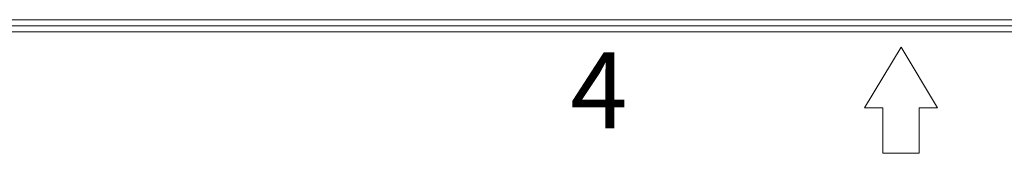
# Model space of a CAD drawing. Units: millimetres. Extents: x -415 to 652, y 334 to 1083.
# Drawn here: x 37 to 128, y 334 to 346 of the extents above; entities that cross this region are included whole.
import ezdxf

# ---------------------------------------------------------------- set-up
doc = ezdxf.new("R2010")
doc.units = ezdxf.units.MM
doc.header["$LTSCALE"] = 23.1
doc.header["$MEASUREMENT"] = 0
doc.layers.add('细实线层', color=7, linetype='Continuous', lineweight=18)
doc.styles.add('鸿蒙CAD', font='txt')

msp = doc.modelspace()

# ---------------------------------------------------------------- linework, layer by layer
at = {"layer": '细实线层'}
for p, q in [((640.763, 346.193), (-403.357, 346.193)), ((641.893, 345.063), (-404.487, 345.063)), ((641.328, 345.628), (-403.922, 345.628)), ((118.703, 343.65), (115.313, 338)), ((122.093, 338), (118.703, 343.65)), ((115.313, 338), (117.008, 338)), ((117.008, 338), (117.008, 333.763)), ((120.398, 338), (122.093, 338)), ((120.398, 333.763), (120.398, 338)), ((117.008, 333.763), (120.398, 333.763))]:
    msp.add_line(p, q, dxfattribs=at)

# ---------------------------------------------------------------- texts
at = {"layer": '细实线层', "style": '鸿蒙CAD'}
msp.add_text('4', height=7.062, dxfattribs=at).set_placement((87.884, 336.097))

doc.saveas('drawing.dxf')
